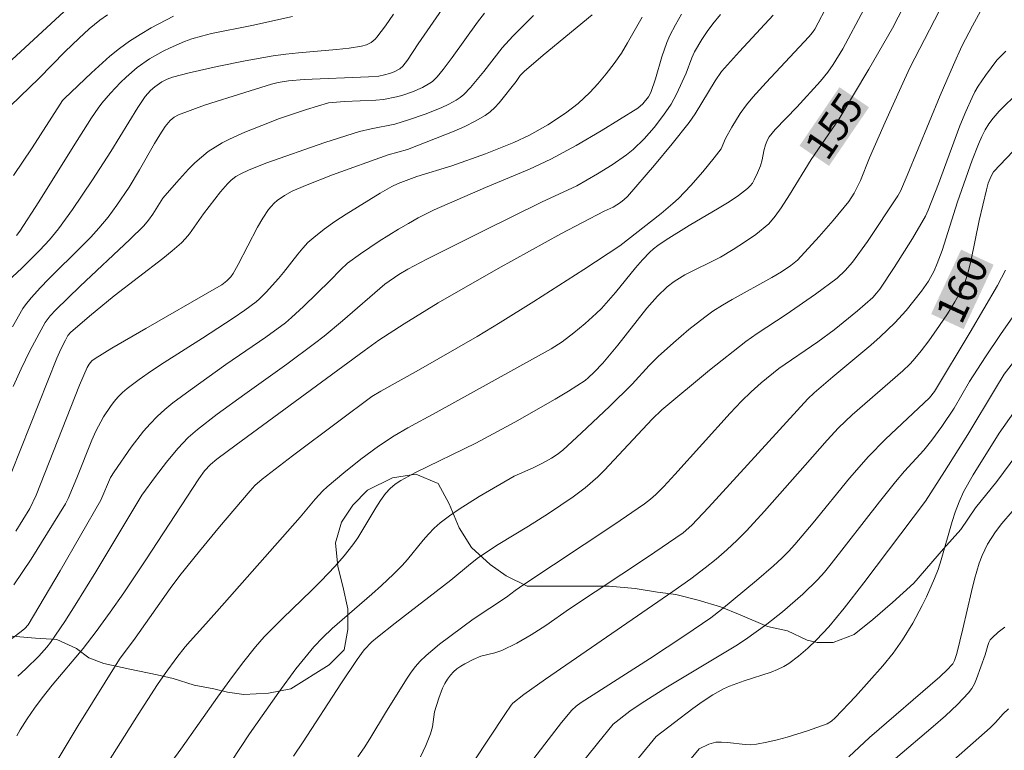
# Model space of a CAD drawing. Units: metres. Extents: x 281195 to 281710, y 1664363 to 1664927.
# Drawn here: x 281596 to 281645, y 1664529 to 1664566 of the extents above; entities that cross this region are included whole.
import ezdxf
from ezdxf.enums import TextEntityAlignment as Align

# ---------------------------------------------------------------- set-up
doc = ezdxf.new("R2010")
doc.units = ezdxf.units.M
doc.header["$MEASUREMENT"] = 0
for name, color, linetype, lineweight, true_color in [('Curvas_Intermediarias', 7, 'Continuous', 9, 0x783c14), ('Curvas_Mestras', 7, 'Continuous', 20, 0x783c14), ('Topon_Curvas_Mestras', 7, 'Continuous', 9, 0x783c14), ('Vegetacao', 7, 'Orla8', 9, 0x00ff33)]:
    doc.layers.add(name, color=color, linetype=linetype, lineweight=lineweight, true_color=true_color)
doc.layers.add('Topon_Curvas_Mestras_Masc', color=255, linetype='Continuous', lineweight=9)
doc.styles.add('Arial', font='arial.ttf', dxfattribs={"height": 1.5})
doc.styles.get("Standard").update_dxf_attribs({"font": 'arial.ttf'})
doc.linetypes.add('Orla8', pattern='A,6,-0.5,["V",Standard,S=1,R=0,X=-0.5,Y=-1],-0.5,6,-0.5,["V",Standard,S=1,R=0,X=-0.5,Y=-1],-0.5', length=14)

msp = doc.modelspace()

# ---------------------------------------------------------------- linework, layer by layer
at = {"layer": 'Curvas_Intermediarias', "flags": 128}
for points, elevation in [([(281606.433, 1664528.665), (281607.334, 1664530.036), (281608.82, 1664532.152), (281609.676, 1664533.321), (281610.125, 1664533.886), (281610.595, 1664534.433), (281611.047, 1664534.908), (281611.522, 1664535.362), (281612.013, 1664535.801), (281613.52, 1664537.09), (281614.01, 1664537.53), (281614.609, 1664538.101), (281615.042, 1664538.545), (281615.317, 1664538.854), (281616.108, 1664539.82), (281616.381, 1664540.131), (281616.667, 1664540.426), (281616.974, 1664540.697), (281617.443, 1664541.055), (281617.929, 1664541.395), (281618.938, 1664542.03), (281620.715, 1664543.054), (281621.675, 1664543.479), (281622.147, 1664543.706), (281622.599, 1664543.966), (281622.888, 1664544.16), (281623.159, 1664544.375), (281624.116, 1664545.24), (281625.519, 1664546.578), (281626.668, 1664547.71), (281627.534, 1664548.656), (281627.988, 1664549.105), (281628.751, 1664549.791), (281629.531, 1664550.46), (281630.337, 1664551.093), (281630.753, 1664551.39), (281631.228, 1664551.699), (281631.717, 1664551.99), (281633.718, 1664553.085), (281634.209, 1664553.372), (281634.69, 1664553.692), (281635.015, 1664553.975), (281636.113, 1664555.156), (281636.822, 1664555.968), (281637.611, 1664556.927), (281637.881, 1664557.353), (281638.201, 1664557.987), (281638.662, 1664559.133), (281639.448, 1664560.936), (281640.251, 1664562.732), (281640.703, 1664563.689), (281644.929, 1664571.863)], 156), ([(281597.225, 1664528.027), (281598.69, 1664530.465), (281600.777, 1664533.812), (281601.566, 1664534.881), (281603.33, 1664537.389), (281603.816, 1664538.035), (281604.811, 1664539.275), (281605.826, 1664540.5), (281607.368, 1664542.319), (281607.614, 1664542.585), (281607.976, 1664542.903), (281609.517, 1664544.087), (281611.848, 1664545.843), (281613.52, 1664547.077), (281613.977, 1664547.357), (281615.877, 1664548.417), (281618.837, 1664550.118), (281620.007, 1664550.821), (281621.702, 1664551.881), (281624.227, 1664553.502), (281626.05, 1664554.7), (281628.134, 1664556.327), (281628.724, 1664556.825), (281629.004, 1664557.089), (281629.636, 1664557.746), (281630.24, 1664558.435), (281630.818, 1664559.142), (281631.162, 1664559.591), (281631.385, 1664560.107), (281631.708, 1664560.68), (281632.133, 1664561.38), (281632.452, 1664561.819), (281632.77, 1664562.203), (281633.437, 1664562.947), (281635.587, 1664565.243), (281635.779, 1664565.467), (281635.895, 1664565.642), (281637.28, 1664568.276)], 153), ([(281609.56, 1664528.918), (281610.055, 1664529.633), (281611.947, 1664532.567), (281612.769, 1664533.796), (281613.131, 1664534.279), (281613.522, 1664534.687), (281613.802, 1664534.925), (281614.7, 1664535.632), (281617.506, 1664537.797), (281618.495, 1664538.636), (281618.908, 1664538.948), (281619.907, 1664539.599), (281621.434, 1664540.536), (281622.442, 1664541.176), (281623.697, 1664542.012), (281624.299, 1664542.462), (281624.938, 1664543.026), (281625.28, 1664543.362), (281627.688, 1664545.942), (281628.163, 1664546.411), (281630.576, 1664548.407), (281632.413, 1664549.866), (281632.983, 1664550.27), (281634.449, 1664551.221), (281635.939, 1664552.252), (281637.023, 1664553.066), (281637.433, 1664553.444), (281637.799, 1664553.867), (281638.554, 1664554.917), (281640.09, 1664557.224), (281640.228, 1664557.459), (281640.569, 1664558.252), (281642.236, 1664562.292), (281642.9, 1664563.833), (281643.327, 1664564.773), (281643.865, 1664565.804), (281645.4, 1664568.631)], 157), ([(281594.793, 1664561.315), (281596.688, 1664563.149), (281598.029, 1664564.507), (281598.71, 1664565.174), (281599.234, 1664565.652), (281599.779, 1664566.097), (281600.168, 1664566.355)], 141), ([(281594.876, 1664542.144), (281597.601, 1664549.017), (281597.808, 1664549.481), (281598.038, 1664549.934), (281598.168, 1664550.165), (281598.292, 1664550.312), (281599.248, 1664551.132), (281600.497, 1664552.159), (281602.963, 1664554.047), (281603.439, 1664554.441), (281603.899, 1664554.851), (281604.11, 1664555.069), (281604.304, 1664555.303), (281605.01, 1664556.311), (281605.866, 1664557.419), (281606.222, 1664557.828), (281606.413, 1664558.017), (281606.639, 1664558.19), (281606.892, 1664558.331), (281607.288, 1664558.514), (281608.167, 1664558.874), (281611.151, 1664559.91), (281612.897, 1664560.463), (281613.486, 1664560.605), (281614.674, 1664560.847), (281615.377, 1664561.064), (281616.205, 1664561.344), (281617.014, 1664561.662), (281617.404, 1664561.844), (281617.779, 1664562.046), (281617.979, 1664562.18), (281618.165, 1664562.336), (281618.507, 1664562.694), (281619.182, 1664563.496), (281620.102, 1664564.695), (281620.638, 1664565.283), (281621.684, 1664566.335)], 147), ([(281594.906, 1664552.705), (281595.841, 1664553.562), (281596.747, 1664554.479), (281597.237, 1664555.004), (281597.694, 1664555.556), (281598.401, 1664556.523), (281599.405, 1664558.019), (281600.339, 1664559.464), (281601.69, 1664561.687), (281602.059, 1664562.231), (281602.341, 1664562.544), (281602.552, 1664562.727), (281602.911, 1664562.969), (281603.177, 1664563.109), (281603.454, 1664563.219), (281604.295, 1664563.431), (281605.702, 1664563.752), (281607.119, 1664564.039), (281608.541, 1664564.289), (281609.175, 1664564.377), (281609.814, 1664564.444), (281611.735, 1664564.609), (281612.369, 1664564.682), (281612.995, 1664564.779), (281613.245, 1664564.851), (281613.481, 1664564.972), (281613.688, 1664565.135), (281613.774, 1664565.23), (281614.208, 1664565.799), (281614.62, 1664566.389)], 144), ([(281595.394, 1664547.579), (281595.81, 1664548.485), (281596.247, 1664549.383), (281596.706, 1664550.267), (281597.015, 1664550.822), (281597.265, 1664551.157), (281597.551, 1664551.463), (281598.787, 1664552.654), (281601.29, 1664555.008), (281601.992, 1664555.695), (281602.232, 1664555.983), (281602.452, 1664556.286), (281602.951, 1664557.102), (281603.642, 1664557.9), (281604.254, 1664558.565), (281604.573, 1664558.88), (281604.906, 1664559.177), (281605.253, 1664559.45), (281605.597, 1664559.681), (281605.958, 1664559.891), (281606.332, 1664560.083), (281607.105, 1664560.428), (281608.346, 1664560.929), (281608.81, 1664561.101), (281610.22, 1664561.574), (281611.326, 1664561.909), (281612.134, 1664561.978), (281613.713, 1664562.053), (281614.103, 1664562.093), (281614.76, 1664562.212), (281615.031, 1664562.285), (281615.565, 1664562.467), (281616.078, 1664562.693), (281616.455, 1664562.904), (281616.58, 1664563.002), (281616.811, 1664563.228), (281617.124, 1664563.602), (281617.584, 1664564.208), (281618.858, 1664565.997), (281619.21, 1664566.451)], 146), ([(281595.416, 1664558.245), (281596.365, 1664559.651), (281597.767, 1664561.857), (281597.889, 1664562.029), (281597.984, 1664562.131), (281599.353, 1664563.428), (281600.285, 1664564.269), (281600.771, 1664564.662), (281601.274, 1664565.027), (281601.81, 1664565.374), (281602.362, 1664565.7), (281603.505, 1664566.296)], 142), ([(281595.425, 1664537.575), (281596.303, 1664538.865), (281597.139, 1664540.19), (281598.038, 1664541.654), (281598.173, 1664541.93), (281598.608, 1664542.969), (281599.37, 1664544.868), (281599.582, 1664545.329), (281599.969, 1664546.048), (281600.314, 1664546.572), (281600.506, 1664546.821), (281600.71, 1664547.058), (281600.928, 1664547.279), (281601.16, 1664547.483), (281601.761, 1664547.943), (281602.382, 1664548.38), (281603.019, 1664548.801), (281604.963, 1664550.028), (281606.505, 1664551.037), (281607.102, 1664551.438), (281607.674, 1664551.867), (281607.849, 1664552.018), (281608.178, 1664552.345), (281608.797, 1664553.043), (281609.05, 1664553.342), (281609.774, 1664554.279), (281610.025, 1664554.58), (281610.292, 1664554.863), (281610.58, 1664555.122), (281611.108, 1664555.531), (281611.655, 1664555.92), (281612.216, 1664556.292), (281613.947, 1664557.346), (281614.527, 1664557.687), (281614.853, 1664557.849), (281615.799, 1664558.188), (281617.565, 1664558.731), (281619.266, 1664559.344), (281620.693, 1664559.909), (281621.478, 1664560.275), (281622.413, 1664560.802), (281623.307, 1664561.393), (281623.946, 1664561.889), (281624.539, 1664562.441), (281624.943, 1664562.877), (281625.361, 1664563.377), (281625.757, 1664563.898), (281626.131, 1664564.431), (281626.442, 1664564.939), (281627.167, 1664566.245)], 149), ([(281595.536, 1664540.272), (281596.239, 1664541.417), (281596.556, 1664542.103), (281598.752, 1664547.651), (281599.135, 1664548.539), (281599.244, 1664548.717), (281599.38, 1664548.875), (281599.54, 1664549.002), (281600.384, 1664549.519), (281602.099, 1664550.521), (281605.555, 1664552.496), (281605.932, 1664552.728), (281606.197, 1664552.924), (281606.392, 1664553.12), (281606.512, 1664553.291), (281606.768, 1664553.752), (281607.74, 1664555.636), (281608.005, 1664556.087), (281608.293, 1664556.52), (281608.426, 1664556.687), (281608.576, 1664556.843), (281608.741, 1664556.988), (281609.102, 1664557.243), (281609.487, 1664557.447), (281610.162, 1664557.743), (281611.539, 1664558.286), (281614.335, 1664559.288), (281615.315, 1664559.564), (281617.678, 1664560.484), (281618.215, 1664560.722), (281618.737, 1664560.983), (281619.236, 1664561.272), (281619.492, 1664561.459), (281619.725, 1664561.677), (281619.943, 1664561.917), (281620.805, 1664563), (281621.006, 1664563.293), (281621.207, 1664563.492), (281622.173, 1664564.331), (281624.643, 1664566.369)], 148), ([(281595.567, 1664555.223), (281595.733, 1664555.426), (281596.696, 1664556.911), (281598.432, 1664559.694), (281599.356, 1664561.152), (281599.691, 1664561.654), (281599.871, 1664561.894), (281600.31, 1664562.404), (281600.829, 1664562.95), (281601.1, 1664563.211), (281601.669, 1664563.698), (281602.293, 1664564.132), (281602.974, 1664564.524), (281603.327, 1664564.7), (281604.05, 1664565.01), (281604.418, 1664565.142), (281604.911, 1664565.292), (281605.413, 1664565.417), (281607.455, 1664565.825), (281609.518, 1664566.285)], 143), ([(281595.589, 1664529.942), (281595.747, 1664530.25), (281596.099, 1664530.798), (281596.472, 1664531.335), (281596.86, 1664531.861), (281597.363, 1664532.499), (281598.938, 1664534.352), (281599.597, 1664535.213), (281600.298, 1664536.185), (281600.981, 1664537.169), (281602.105, 1664538.838), (281604.771, 1664542.929), (281605.065, 1664543.319), (281605.366, 1664543.652), (281605.685, 1664543.92), (281606.662, 1664544.645), (281613.127, 1664549.394), (281613.878, 1664549.919), (281615.146, 1664550.746), (281616.865, 1664551.805), (281619.906, 1664553.556), (281623.07, 1664555.304), (281625.251, 1664556.436), (281625.702, 1664556.648), (281626.073, 1664556.884), (281626.263, 1664557.027), (281626.434, 1664557.19), (281627.803, 1664558.765), (281628.691, 1664559.838), (281629.555, 1664560.929), (281629.858, 1664561.361), (281630.859, 1664563.023), (281631.187, 1664563.505), (281632.089, 1664564.506), (281633.787, 1664566.341)], 152), ([(281595.63, 1664532.958), (281596.043, 1664533.328), (281596.688, 1664533.969), (281597.094, 1664534.418), (281597.283, 1664534.654), (281598.005, 1664535.716), (281598.535, 1664536.545), (281599.567, 1664538.225), (281601.903, 1664542.09), (281602.587, 1664543.037), (281603.142, 1664543.76), (281603.724, 1664544.458), (281604.246, 1664545.012), (281604.712, 1664545.423), (281605.701, 1664546.183), (281607.105, 1664547.207), (281609.232, 1664548.718), (281610.627, 1664549.754), (281611.103, 1664550.13), (281612.035, 1664550.906), (281614.173, 1664552.753), (281614.885, 1664553.25), (281615.344, 1664553.519), (281616.302, 1664554.013), (281619.192, 1664555.466), (281622.093, 1664556.9), (281623.878, 1664557.728), (281624.921, 1664558.325), (281625.666, 1664558.788), (281626.377, 1664559.292), (281626.712, 1664559.566), (281627.269, 1664560.095), (281627.783, 1664560.675), (281628.258, 1664561.287), (281628.638, 1664561.843), (281628.914, 1664562.356), (281629.398, 1664563.422), (281629.69, 1664564.193), (281629.826, 1664564.491), (281630.187, 1664565.118), (281630.452, 1664565.523), (281630.739, 1664565.911), (281631.125, 1664566.382)], 151), ([(281599.316, 1664527.226), (281601.72, 1664531.018), (281602.695, 1664532.525), (281603.077, 1664533.084), (281603.675, 1664533.903), (281604.088, 1664534.438), (281604.334, 1664534.729), (281604.983, 1664535.43), (281605.685, 1664536.224), (281609.89, 1664540.994), (281610.648, 1664541.893), (281611.045, 1664542.323), (281611.258, 1664542.523), (281612.096, 1664543.234), (281612.961, 1664543.916), (281613.85, 1664544.567), (281614.639, 1664545.099), (281615.338, 1664545.505), (281616.765, 1664546.272), (281622.585, 1664549.496), (281623.131, 1664549.843), (281623.723, 1664550.295), (281624.301, 1664550.769), (281624.854, 1664551.269), (281625.118, 1664551.531), (281625.482, 1664551.923), (281625.829, 1664552.332), (281626.843, 1664553.587), (281627.194, 1664553.991), (281627.562, 1664554.375), (281627.753, 1664554.547), (281627.958, 1664554.705), (281628.392, 1664554.992), (281629.553, 1664555.712), (281631.068, 1664556.609), (281631.562, 1664556.917), (281632.04, 1664557.242), (281632.495, 1664557.588), (281632.628, 1664557.716), (281632.742, 1664557.864), (281632.841, 1664558.027), (281633.007, 1664558.378), (281633.151, 1664558.735), (281633.239, 1664559.03), (281633.322, 1664559.492), (281633.398, 1664559.793), (281633.5, 1664560.042), (281633.589, 1664560.199), (281633.898, 1664560.576), (281634.983, 1664561.696), (281636.182, 1664563.014), (281636.551, 1664563.469), (281636.823, 1664563.847), (281637.313, 1664564.641), (281638.372, 1664566.634)], 154), ([(281612.81, 1664528.884), (281613.124, 1664529.326), (281613.419, 1664529.784), (281614.264, 1664531.19), (281615.309, 1664532.861), (281615.507, 1664533.154), (281615.719, 1664533.435), (281615.95, 1664533.699), (281616.262, 1664534.006), (281616.935, 1664534.575), (281618.636, 1664535.828), (281620.315, 1664536.944), (281620.752, 1664537.281), (281621.205, 1664537.591), (281625.744, 1664540.597), (281627.296, 1664541.662), (281627.591, 1664541.889), (281627.87, 1664542.136), (281628.265, 1664542.533), (281628.83, 1664543.144), (281631.612, 1664546.244), (281632.185, 1664546.847), (281632.677, 1664547.321), (281633.194, 1664547.77), (281634.085, 1664548.501), (281636.043, 1664549.842), (281636.868, 1664550.453), (281638.051, 1664551.401), (281638.825, 1664552.087), (281639.013, 1664552.294), (281639.186, 1664552.512), (281639.903, 1664553.59), (281640.828, 1664555.059), (281641.496, 1664556.193), (281641.628, 1664556.486), (281642.139, 1664557.821), (281643.231, 1664560.757), (281643.526, 1664561.48), (281643.841, 1664562.192), (281643.987, 1664562.479), (281644.151, 1664562.757), (281644.517, 1664563.294), (281645.099, 1664564.076), (281645.219, 1664564.213), (281645.551, 1664564.528)], 158), ([(281615.968, 1664528.874), (281616.243, 1664529.452), (281616.483, 1664530.039), (281616.575, 1664530.401), (281616.684, 1664531.151), (281616.903, 1664531.837), (281617.094, 1664532.341), (281617.208, 1664532.58), (281617.337, 1664532.805), (281617.487, 1664533.01), (281617.642, 1664533.174), (281617.818, 1664533.321), (281618.012, 1664533.455), (281618.217, 1664533.577), (281618.644, 1664533.795), (281619.022, 1664533.963), (281619.738, 1664534.133), (281620.085, 1664534.245), (281620.839, 1664534.622), (281621.571, 1664535.049), (281622.304, 1664535.516), (281623.511, 1664536.353), (281627.452, 1664538.97), (281629.25, 1664540.202), (281629.687, 1664540.582), (281630.532, 1664541.481), (281635.543, 1664546.972), (281635.871, 1664547.274), (281636.801, 1664548.067), (281638.73, 1664549.672), (281639.198, 1664550.088), (281639.946, 1664550.811), (281640.506, 1664551.428), (281641.288, 1664552.406), (281641.643, 1664552.903), (281641.923, 1664553.428), (281642.078, 1664553.795), (281642.322, 1664554.464), (281643.103, 1664556.912), (281643.843, 1664559.027), (281644.158, 1664559.828), (281644.329, 1664560.221), (281644.496, 1664560.545), (281644.694, 1664560.854), (281644.913, 1664561.148), (281645.211, 1664561.497), (281646.198, 1664562.477)], 159), ([(281621.193, 1664528.136), (281623.107, 1664530.61), (281623.622, 1664531.239), (281623.841, 1664531.434), (281624.091, 1664531.616), (281627.551, 1664533.823), (281629.331, 1664535.003), (281630.637, 1664535.9), (281631.183, 1664536.32), (281632.946, 1664537.783), (281633.811, 1664538.533), (281634.236, 1664538.916), (281634.569, 1664539.247), (281634.884, 1664539.597), (281635.809, 1664540.695), (281637.651, 1664542.957), (281638.609, 1664544.053), (281639.463, 1664544.923), (281641.683, 1664547.017), (281641.943, 1664547.336), (281643.751, 1664550.337), (281645.123, 1664552.681), (281645.533, 1664553.468)], 161), ([(281620.955, 1664524.631), (281624.913, 1664529.554), (281625.716, 1664530.525), (281626.55, 1664531.183), (281627.122, 1664531.581), (281628.377, 1664532.361), (281631.913, 1664534.491), (281632.395, 1664534.804), (281633.475, 1664535.588), (281634.262, 1664536.206), (281635.296, 1664537.102), (281636.033, 1664537.815), (281636.39, 1664538.209), (281636.728, 1664538.622), (281639.172, 1664541.767), (281639.965, 1664542.763), (281640.434, 1664543.307), (281641.397, 1664544.376), (281641.805, 1664544.876), (281642.32, 1664545.567), (281642.943, 1664546.496), (281643.716, 1664547.833), (281644.515, 1664549.082), (281645.276, 1664550.209), (281647.029, 1664552.724)], 162), ([(281623.581, 1664524.673), (281627.887, 1664529.901), (281629.737, 1664531.327), (281630.213, 1664531.666), (281630.74, 1664532.004), (281631.283, 1664532.315), (281631.579, 1664532.449), (281632.326, 1664532.717), (281633.689, 1664533.158), (281634.017, 1664533.292), (281634.332, 1664533.448), (281634.59, 1664533.602), (281635.079, 1664533.96), (281635.54, 1664534.363), (281635.981, 1664534.783), (281636.604, 1664535.446), (281637.373, 1664536.389), (281638.365, 1664537.672), (281641.484, 1664541.793), (281642.456, 1664543.299), (281643.629, 1664545.166), (281645.018, 1664547.493), (281645.468, 1664548.209), (281646.342, 1664549.33)], 163), ([(281626.197, 1664524.638), (281630.055, 1664529.28), (281630.537, 1664529.512), (281630.775, 1664529.593), (281630.898, 1664529.613), (281631.188, 1664529.618), (281631.483, 1664529.598), (281632.373, 1664529.499), (281632.667, 1664529.493), (281632.956, 1664529.521), (281633.474, 1664529.618), (281633.992, 1664529.737), (281634.508, 1664529.874), (281635.529, 1664530.192), (281636.523, 1664530.551), (281636.735, 1664530.674), (281636.92, 1664530.848), (281637.958, 1664531.931), (281639.33, 1664533.483), (281639.853, 1664534.119), (281640.328, 1664534.785), (281640.846, 1664535.638), (281641.321, 1664536.52), (281641.542, 1664536.97), (281641.947, 1664537.882), (281642.125, 1664538.35), (281642.283, 1664538.827), (281642.838, 1664540.765), (281642.991, 1664541.244), (281643.183, 1664541.76), (281643.409, 1664542.263), (281643.889, 1664543.129), (281645.208, 1664545.223), (281645.939, 1664546.255)], 164), ([(281639.97, 1664528.798), (281641.884, 1664530.406), (281642.504, 1664530.955), (281643.101, 1664531.521), (281643.666, 1664532.11), (281643.83, 1664532.324), (281643.962, 1664532.561), (281644.071, 1664532.815), (281644.497, 1664534.025), (281644.629, 1664534.498), (281644.685, 1664534.647), (281644.757, 1664534.782), (281644.853, 1664534.899), (281645.163, 1664535.173), (281645.495, 1664535.43)], 166), ([(281642.044, 1664527.961), (281644.751, 1664530.34), (281645.021, 1664530.614), (281645.404, 1664531.048), (281645.683, 1664531.309)], 167)]:
    msp.add_lwpolyline(points, dxfattribs=dict(at, elevation=elevation))
at = {"layer": 'Curvas_Mestras', "flags": 128}
for points, elevation in [([(281603.086, 1664528.209), (281603.863, 1664529.272), (281605.713, 1664531.889), (281606.34, 1664532.753), (281606.982, 1664533.603), (281607.646, 1664534.435), (281608.083, 1664534.937), (281608.542, 1664535.42), (281609.017, 1664535.89), (281610.467, 1664537.277), (281610.936, 1664537.753), (281611.661, 1664538.517), (281612.128, 1664539.041), (281612.564, 1664539.588), (281612.815, 1664539.948), (281613.725, 1664541.457), (281613.962, 1664541.826), (281614.216, 1664542.18), (281614.439, 1664542.429), (281614.696, 1664542.65), (281614.976, 1664542.841), (281615.717, 1664543.243), (281618.766, 1664544.719), (281620.744, 1664545.782), (281622.787, 1664546.952), (281623.457, 1664547.358), (281624.288, 1664547.893), (281624.451, 1664548.022), (281624.758, 1664548.307), (281625.183, 1664548.769), (281625.939, 1664549.682), (281627.415, 1664551.541), (281627.953, 1664552.153), (281628.44, 1664552.618), (281628.793, 1664552.894), (281629.323, 1664553.223), (281631.134, 1664554.127), (281631.777, 1664554.503), (281632.352, 1664554.876), (281632.91, 1664555.272), (281633.567, 1664555.809), (281633.898, 1664556.195), (281634.192, 1664556.615), (281634.613, 1664557.265), (281635.712, 1664559.05), (281637.119, 1664561.112), (281638.625, 1664563.611), (281639.813, 1664565.694), (281641.775, 1664569.497)], 155), ([(281593.784, 1664562.666), (281599.066, 1664567.555)], 140), ([(281595.368, 1664550.593), (281595.889, 1664551.519), (281596.02, 1664551.708), (281596.308, 1664552.069), (281596.773, 1664552.583), (281597.188, 1664553.017), (281598.897, 1664554.707), (281599.315, 1664555.138), (281599.719, 1664555.58), (281600.19, 1664556.147), (281600.631, 1664556.74), (281601.254, 1664557.658), (281601.784, 1664558.531), (281602.543, 1664559.866), (281602.806, 1664560.301), (281603.084, 1664560.726), (281603.331, 1664561.021), (281603.531, 1664561.184), (281603.754, 1664561.304), (281605.072, 1664561.791), (281607.094, 1664562.444), (281608.448, 1664562.852), (281608.787, 1664562.939), (281609.306, 1664563.03), (281610.104, 1664563.098), (281613.344, 1664563.228), (281613.871, 1664563.269), (281614.165, 1664563.323), (281614.407, 1664563.393), (281614.642, 1664563.485), (281614.924, 1664563.632), (281615.085, 1664563.777), (281615.319, 1664564.076), (281615.854, 1664564.893), (281617.368, 1664567.092)], 145), ([(281594.239, 1664534.029), (281595.8, 1664535.206), (281595.986, 1664535.369), (281596.148, 1664535.554), (281597.766, 1664538.278), (281599.824, 1664541.847), (281600.322, 1664542.983), (281600.493, 1664543.279), (281601.368, 1664544.522), (281601.991, 1664545.323), (281602.323, 1664545.704), (281602.671, 1664546.066), (281603.062, 1664546.426), (281603.472, 1664546.768), (281604.333, 1664547.41), (281606.148, 1664548.699), (281608.17, 1664550.082), (281609.15, 1664550.81), (281609.465, 1664551.071), (281610.07, 1664551.626), (281611.419, 1664552.948), (281611.928, 1664553.481), (281612.284, 1664553.814), (281612.941, 1664554.295), (281613.894, 1664554.933), (281614.87, 1664555.539), (281615.365, 1664555.828), (281615.864, 1664556.108), (281616.661, 1664556.509), (281619.265, 1664557.635), (281621.477, 1664558.565), (281622.558, 1664559.079), (281623.839, 1664559.767), (281625.1, 1664560.496), (281626.955, 1664561.64), (281627.214, 1664561.858), (281627.495, 1664562.216), (281627.616, 1664562.439), (281627.855, 1664563.127), (281628.172, 1664564.241), (281628.421, 1664564.967), (281628.577, 1664565.314), (281628.86, 1664565.855), (281629.162, 1664566.387)], 150), ([(281618.662, 1664528.628), (281620.232, 1664531.015), (281620.552, 1664531.487), (281620.638, 1664531.588), (281621.203, 1664532.024), (281622.293, 1664532.803), (281628.726, 1664537.235), (281629.633, 1664537.879), (281630.362, 1664538.425), (281630.918, 1664538.867), (281631.458, 1664539.329), (281631.972, 1664539.816), (281632.439, 1664540.298), (281633.349, 1664541.286), (281635.413, 1664543.613), (281636.518, 1664544.884), (281637.095, 1664545.494), (281637.789, 1664546.15), (281640.335, 1664548.378), (281640.694, 1664548.716), (281640.863, 1664548.895), (281641.268, 1664549.383), (281641.651, 1664549.893), (281642.202, 1664550.674), (281642.594, 1664551.26), (281642.964, 1664551.862), (281643.308, 1664552.461), (281643.5, 1664552.872), (281643.675, 1664553.5), (281643.791, 1664553.989), (281644.206, 1664555.964), (281644.563, 1664557.518), (281644.661, 1664557.856), (281644.75, 1664558.095), (281644.85, 1664558.317), (281644.932, 1664558.438), (281647.222, 1664560.834)], 160), ([(281637.611, 1664528.882), (281638.653, 1664529.851), (281642.207, 1664532.925), (281642.617, 1664533.309), (281642.808, 1664533.511), (281642.864, 1664533.582), (281642.95, 1664533.743), (281643.063, 1664534.097), (281643.371, 1664535.345), (281643.807, 1664537.225), (281643.964, 1664537.848), (281644.199, 1664538.664), (281644.348, 1664539.056), (281644.628, 1664539.618), (281645.028, 1664540.239), (281645.351, 1664540.666), (281645.874, 1664541.274)], 165)]:
    msp.add_lwpolyline(points, dxfattribs=dict(at, elevation=elevation))
at = {"layer": 'Topon_Curvas_Mestras_Masc'}
for points in [[(281636.614, 1664558.729, 155), (281638.635, 1664561.69, 155), (281635.123, 1664559.747, 155), (281637.143, 1664562.708, 155)], [(281643.41, 1664550.488, 160), (281644.925, 1664553.738, 160), (281641.774, 1664551.251, 160), (281643.288, 1664554.501, 160)], [(281643.414, 1664550.483, 160), (281644.929, 1664553.733, 160), (281641.778, 1664551.246, 160), (281643.292, 1664554.496, 160)]]:
    msp.add_solid(points, dxfattribs=at)
at = {"layer": 'Vegetacao', "flags": 128}
msp.add_lwpolyline([(281693.159, 1664554.219), (281692.759, 1664554.333), (281691.633, 1664554.622), (281690.632, 1664554.508), (281689.693, 1664554.22), (281689.193, 1664554.105), (281687.879, 1664553.76), (281686.94, 1664553.185), (281686.314, 1664552.666), (281685.626, 1664552.321), (281684.562, 1664551.515), (281683.499, 1664550.939), (281682.372, 1664550.479), (281681.184, 1664550.134), (281680.182, 1664549.846), (281678.869, 1664549.444), (281677.805, 1664549.329), (281676.929, 1664549.388), (281675.928, 1664549.504), (281674.99, 1664549.677), (281673.989, 1664550.082), (281672.676, 1664550.947), (281671.8, 1664551.755), (281670.862, 1664552.448), (281670.237, 1664552.967), (281669.361, 1664553.602), (281668.36, 1664553.833), (281667.485, 1664554.065), (281666.484, 1664554.238), (281665.42, 1664554.47), (281664.607, 1664554.701), (281663.731, 1664555.048), (281662.981, 1664555.682), (281662.293, 1664556.49), (281661.668, 1664557.471), (281660.918, 1664558.163), (281660.167, 1664558.625), (281659.104, 1664559.548), (281658.291, 1664560.298), (281657.478, 1664560.702), (281656.727, 1664560.991), (281655.539, 1664561.107), (281654.412, 1664560.878), (281653.536, 1664560.071), (281652.785, 1664559.265), (281651.784, 1664558.401), (281650.845, 1664557.479), (281650.032, 1664556.557), (281649.718, 1664555.232), (281650.218, 1664554.251), (281650.781, 1664553.04), (281650.53, 1664551.83), (281649.904, 1664550.793), (281649.028, 1664549.986), (281647.964, 1664549.353), (281646.149, 1664547.74), (281646.337, 1664546.702), (281646.649, 1664545.607), (281646.398, 1664544.569), (281645.773, 1664543.705), (281645.084, 1664542.783), (281644.02, 1664541.458), (281643.269, 1664540.363), (281642.393, 1664539.384), (281640.891, 1664537.655), (281639.827, 1664536.676), (281638.825, 1664535.812), (281637.887, 1664535.064), (281636.823, 1664534.661), (281636.01, 1664534.662), (281635.509, 1664534.777), (281634.509, 1664535.239), (281633.508, 1664535.471), (281632.132, 1664536.048), (281631.131, 1664536.453), (281630.005, 1664536.799), (281628.879, 1664537.088), (281627.941, 1664537.205), (281626.815, 1664537.378), (281625.501, 1664537.495), (281624.437, 1664537.496), (281623.562, 1664537.496), (281622.623, 1664537.497), (281621.372, 1664537.498), (281620.309, 1664538.018), (281619.496, 1664538.595), (281618.558, 1664539.46), (281617.932, 1664540.441), (281617.432, 1664541.652), (281616.87, 1664542.69), (281615.744, 1664543.152), (281614.555, 1664542.98), (281613.304, 1664542.347), (281612.553, 1664541.598), (281611.989, 1664540.734), (281611.676, 1664539.696), (281611.801, 1664538.486), (281612.051, 1664537.505), (281612.3, 1664536.352), (281612.3, 1664535.314), (281612.112, 1664534.277), (281611.361, 1664533.528), (281609.421, 1664532.319), (281608.295, 1664532.089), (281607.044, 1664532.033), (281606.231, 1664532.148), (281605.543, 1664532.322), (281604.542, 1664532.496), (281603.478, 1664532.842), (281602.665, 1664533.016), (281601.289, 1664533.305), (281599.975, 1664533.595), (281599.225, 1664533.884), (281598.599, 1664534.345), (281597.598, 1664534.807), (281596.535, 1664534.866), (281595.346, 1664534.982), (281593.782, 1664534.926), (281592.656, 1664534.753), (281591.28, 1664534.466), (281589.903, 1664534.122), (281588.59, 1664534.007), (281587.526, 1664533.835), (281586.337, 1664533.605), (281584.961, 1664533.203), (281583.647, 1664532.973), (281582.646, 1664532.974), (281581.207, 1664532.514), (281579.643, 1664531.997), (281576.827, 1664530.961), (281574.7, 1664530.213), (281573.636, 1664529.811), (281572.448, 1664529.408), (281571.259, 1664529.121), (281569.945, 1664528.776), (281568.631, 1664528.373), (281567.442, 1664528.086), (281566.003, 1664527.684), (281564.689, 1664527.223), (281563.626, 1664526.763), (281562.562, 1664526.36), (281561.811, 1664526.073), (281560.998, 1664525.785), (281560.059, 1664525.325), (281559.183, 1664524.749), (281558.307, 1664524.058), (281557.493, 1664523.136), (281556.742, 1664522.214), (281556.242, 1664521.407), (281555.365, 1664520.37), (281554.552, 1664519.333), (281553.863, 1664518.412), (281552.925, 1664517.778), (281551.986, 1664517.491), (281550.86, 1664517.376), (281549.671, 1664517.204), (281548.232, 1664517.321), (281547.419, 1664517.667), (281546.669, 1664518.302), (281545.856, 1664518.994), (281545.606, 1664520.032), (281545.294, 1664521.07), (281544.106, 1664523.723), (281543.981, 1664524.934), (281543.794, 1664526.26), (281543.607, 1664527.355), (281543.357, 1664528.336), (281543.045, 1664529.374), (281542.858, 1664530.411), (281542.67, 1664531.795), (281542.358, 1664532.603), (281541.545, 1664533.353), (281540.231, 1664533.584), (281539.23, 1664533.816), (281538.042, 1664533.99), (281536.978, 1664534.048), (281535.79, 1664534.164), (281534.726, 1664534.165), (281533.35, 1664533.763), (281532.349, 1664533.475), (281531.41, 1664533.245), (281530.159, 1664532.958), (281529.095, 1664532.671), (281528.094, 1664532.383), (281527.093, 1664532.038), (281526.092, 1664531.635), (281524.966, 1664531.175), (281523.84, 1664530.772), (281522.901, 1664530.312), (281521.837, 1664529.736), (281520.774, 1664529.161), (281520.023, 1664528.758), (281519.147, 1664528.182), (281518.02, 1664527.491), (281516.957, 1664526.8), (281516.143, 1664526.167), (281515.392, 1664525.475), (281514.704, 1664524.726), (281514.015, 1664524.035), (281513.264, 1664523.286), (281512.388, 1664522.422), (281511.7, 1664521.673), (281510.949, 1664520.752), (281510.072, 1664519.772), (281509.196, 1664518.62), (281508.382, 1664517.352), (281507.569, 1664516.085), (281506.88, 1664515.105), (281506.442, 1664514.125), (281506.066, 1664513.088), (281505.94, 1664512.05), (281505.627, 1664510.609), (281505.376, 1664509.629), (281504.938, 1664508.246), (281504.562, 1664507.266), (281504.124, 1664506.344), (281503.435, 1664505.019), (281503.06, 1664504.039), (281502.496, 1664503.06), (281501.933, 1664501.792), (281501.494, 1664500.409), (281500.931, 1664499.314), (281500.242, 1664498.276), (281499.679, 1664497.355), (281498.865, 1664496.317), (281497.989, 1664495.569), (281496.863, 1664495.166), (281495.486, 1664494.937), (281494.298, 1664494.995), (281493.047, 1664495.342), (281492.484, 1664496.034), (281491.984, 1664497.015), (281491.546, 1664497.995), (281490.984, 1664498.86), (281490.233, 1664499.668), (281489.045, 1664500.361), (281488.044, 1664500.016), (281487.23, 1664499.324), (281486.291, 1664498.345), (281486.291, 1664497.192), (281486.729, 1664496.269), (281487.541, 1664495.231), (281488.229, 1664494.481), (281488.917, 1664493.673), (281489.605, 1664492.866), (281490.543, 1664491.885), (281491.106, 1664491.193), (281492.044, 1664490.443), (281493.107, 1664489.808), (281493.795, 1664489.634), (281494.859, 1664489.46), (281496.11, 1664489.229), (281496.798, 1664489.343), (281497.862, 1664489.919), (281499.05, 1664490.725), (281500.239, 1664491.589), (281501.115, 1664491.877), (281502.304, 1664492.106), (281503.555, 1664492.451), (281504.556, 1664492.508), (281505.682, 1664492.45), (281506.683, 1664492.333), (281507.934, 1664492.217), (281509.123, 1664491.986), (281510.186, 1664491.581), (281510.812, 1664491.408), (281511.938, 1664491.061), (281513.189, 1664490.714), (281513.689, 1664490.714), (281514.565, 1664491.059), (281515.504, 1664491.577), (281516.505, 1664492.095), (281517.694, 1664492.613), (281518.507, 1664493.016), (281519.446, 1664493.592), (281520.635, 1664494.052), (281521.636, 1664494.339), (281522.199, 1664494.858), (281522.825, 1664495.664), (281523.388, 1664496.875), (281523.952, 1664498.027), (281524.578, 1664499.064), (281525.204, 1664499.929), (281526.018, 1664501.023), (281526.769, 1664502.06), (281527.395, 1664502.925), (281528.208, 1664503.846), (281528.771, 1664504.422), (281529.773, 1664504.941), (281530.649, 1664505.343), (281531.963, 1664505.804), (281533.464, 1664506.264), (281534.653, 1664506.205), (281535.654, 1664505.858), (281536.154, 1664504.935), (281536.404, 1664504.013), (281536.716, 1664502.687), (281537.091, 1664501.591), (281537.341, 1664500.495), (281537.152, 1664499.343), (281536.651, 1664498.075), (281536.088, 1664496.922), (281535.337, 1664495.885), (281534.586, 1664494.963), (281533.897, 1664494.099), (281533.021, 1664493.12), (281532.145, 1664492.256), (281531.519, 1664491.449), (281531.081, 1664490.239), (281530.955, 1664489.201), (281530.704, 1664488.048), (281530.203, 1664486.723), (281529.89, 1664485.801), (281529.327, 1664484.533), (281528.951, 1664483.668), (281528.2, 1664482.401), (281527.574, 1664481.363), (281526.698, 1664480.557), (281525.822, 1664480.039), (281524.82, 1664479.694), (281523.507, 1664479.176), (281522.63, 1664478.485), (281522.192, 1664477.62), (281521.504, 1664476.871), (281520.815, 1664476.065), (281520.189, 1664475.258), (281519.751, 1664474.221), (281519.438, 1664473.241), (281519.312, 1664472.146), (281519.312, 1664471.339), (281519.437, 1664470.243), (281519.624, 1664469.033), (281519.811, 1664467.879), (281519.623, 1664466.784), (281518.934, 1664465.632), (281518.183, 1664464.71), (281517.62, 1664464.537), (281516.557, 1664464.596), (281515.368, 1664464.77), (281514.555, 1664465.289), (281513.867, 1664465.636), (281512.616, 1664466.271), (281511.428, 1664466.675), (281510.052, 1664467.022), (281508.488, 1664467.254), (281507.049, 1664467.428), (281505.735, 1664467.429), (281504.546, 1664467.315), (281503.233, 1664466.97), (281502.356, 1664466.048), (281501.793, 1664465.011), (281501.792, 1664463.916), (281502.167, 1664462.763), (281502.667, 1664461.667), (281503.042, 1664460.802), (281503.668, 1664459.764), (281504.418, 1664459.071), (281505.106, 1664458.782), (281505.857, 1664458.378), (281506.92, 1664457.916), (281507.983, 1664457.512), (281508.796, 1664456.935), (281509.797, 1664456.069), (281510.61, 1664455.434), (281511.298, 1664454.742), (281512.048, 1664454.165), (281512.799, 1664453.472), (281513.299, 1664452.55), (281513.424, 1664451.339), (281513.361, 1664450.532), (281513.172, 1664449.321), (281512.672, 1664448.342), (281511.983, 1664447.132), (281511.295, 1664446.267), (281510.481, 1664445.115), (281510.168, 1664444.135), (281509.854, 1664443.04), (281509.291, 1664442.061), (281508.665, 1664440.908), (281508.227, 1664439.871), (281507.913, 1664438.833), (281507.6, 1664437.68), (281507.037, 1664436.586), (281506.786, 1664435.548), (281506.098, 1664434.799), (281505.221, 1664434.05), (281504.971, 1664432.84), (281505.095, 1664431.687), (281505.533, 1664430.533), (281506.033, 1664429.495), (281506.345, 1664428.515), (281506.595, 1664427.477), (281506.532, 1664426.209), (281506.469, 1664425.114), (281506.594, 1664424.018), (281506.844, 1664423.211), (281507.406, 1664422.346), (281508.094, 1664421.769), (281509.158, 1664421.134), (281509.783, 1664420.903), (281510.972, 1664420.902), (281511.973, 1664420.901), (281513.036, 1664420.842), (281513.662, 1664420.784), (281514.663, 1664420.61), (281515.476, 1664420.206), (281516.414, 1664419.802), (281516.852, 1664419.052), (281517.226, 1664418.014), (281517.664, 1664417.091), (281518.102, 1664416.226), (281518.414, 1664415.592), (281519.039, 1664414.669), (281519.665, 1664413.573), (281520.165, 1664412.477), (281520.602, 1664411.497), (281521.102, 1664410.574), (281521.477, 1664409.652), (281521.977, 1664408.613), (281522.29, 1664408.152), (281522.603, 1664407.806), (281523.165, 1664407.229), (281523.916, 1664406.652), (281524.729, 1664406.248), (281525.417, 1664405.844), (281526.48, 1664405.439), (281527.168, 1664405.208), (281528.232, 1664404.861), (281529.358, 1664404.457), (281529.795, 1664404.111), (281530.171, 1664403.88), (281531.171, 1664403.302), (281532.235, 1664402.956), (281532.673, 1664402.84), (281533.11, 1664402.609), (281533.861, 1664402.205), (281534.549, 1664401.743), (281535.675, 1664401.108), (281536.613, 1664400.358), (281537.301, 1664399.723), (281537.864, 1664399.089), (281538.614, 1664398.223), (281539.364, 1664397.416), (281540.052, 1664396.723), (281540.678, 1664396.146), (281541.553, 1664395.338), (281542.429, 1664394.588), (281543.179, 1664393.896), (281543.867, 1664393.434), (281545.055, 1664392.684), (281545.993, 1664391.934), (281546.306, 1664390.896), (281545.803, 1664384.555), (281544.927, 1664383.402), (281543.925, 1664382.308), (281543.049, 1664381.617), (281541.923, 1664380.926), (281540.796, 1664380.465), (281539.42, 1664379.89), (281538.356, 1664379.487), (281537.668, 1664379.315), (281536.605, 1664379.316), (281535.353, 1664379.317), (281534.54, 1664379.433), (281533.164, 1664379.722), (281531.913, 1664379.954), (281531.1, 1664379.954), (281530.099, 1664380.07), (281529.035, 1664380.186), (281528.034, 1664380.302), (281526.971, 1664380.419), (281525.97, 1664380.592), (281524.969, 1664380.939), (281523.781, 1664381.286), (281522.78, 1664381.517), (281522.279, 1664381.806), (281521.529, 1664382.441), (281521.091, 1664383.133), (281520.654, 1664384.229), (281520.467, 1664385.324), (281520.217, 1664386.247), (281519.904, 1664387.227), (281519.529, 1664388.265), (281519.217, 1664389.476), (281518.717, 1664390.341), (281518.342, 1664390.745), (281517.404, 1664391.437), (281516.59, 1664391.669), (281515.59, 1664391.727), (281514.714, 1664391.612), (281513.9, 1664391.613), (281513.087, 1664391.441), (281512.587, 1664391.326), (281511.335, 1664391.442), (281509.897, 1664391.674), (281508.896, 1664392.021), (281507.582, 1664392.483), (281506.331, 1664392.887), (281505.456, 1664393.292), (281504.893, 1664393.926), (281504.205, 1664394.907), (281503.768, 1664395.945), (281503.268, 1664397.041), (281502.705, 1664398.079), (281501.955, 1664399.059), (281501.392, 1664400.098), (281500.955, 1664402.865), (281500.08, 1664404.826), (281497.954, 1664406.73), (281491.134, 1664403.851), (281490.132, 1664402.563), (281489.006, 1664401.391), (281487.629, 1664400.103), (281486.752, 1664398.697), (281485.873, 1664395.767), (281485.87, 1664393.893), (281485.743, 1664392.252), (281485.491, 1664390.729), (281485.114, 1664389.323), (281485.112, 1664387.799), (281485.359, 1664385.924), (281485.732, 1664384.752), (281485.98, 1664383.58), (281486.353, 1664382.057), (281486.726, 1664380.299), (281487.223, 1664378.658), (281488.095, 1664376.783), (281488.469, 1664375.962), (281489.217, 1664374.439), (281490.215, 1664373.032), (281490.589, 1664372.212), (281491.212, 1664370.805), (281491.959, 1664369.399), (281492.65, 1664368.194)], dxfattribs=at)

# ---------------------------------------------------------------- texts
at = {"layer": 'Topon_Curvas_Mestras', "style": 'Arial'}
for s, rotation, p in [('155', 55.6907, (281636.87, 1664560.747, 155)), ('160', 65.0113, (281643.336, 1664552.521, 160)), ('160', 65.0113, (281643.34, 1664552.516, 160))]:
    msp.add_text(s, height=1.5, rotation=rotation, dxfattribs=at).set_placement(p, align=Align.MIDDLE_CENTER)

doc.saveas('drawing.dxf')
